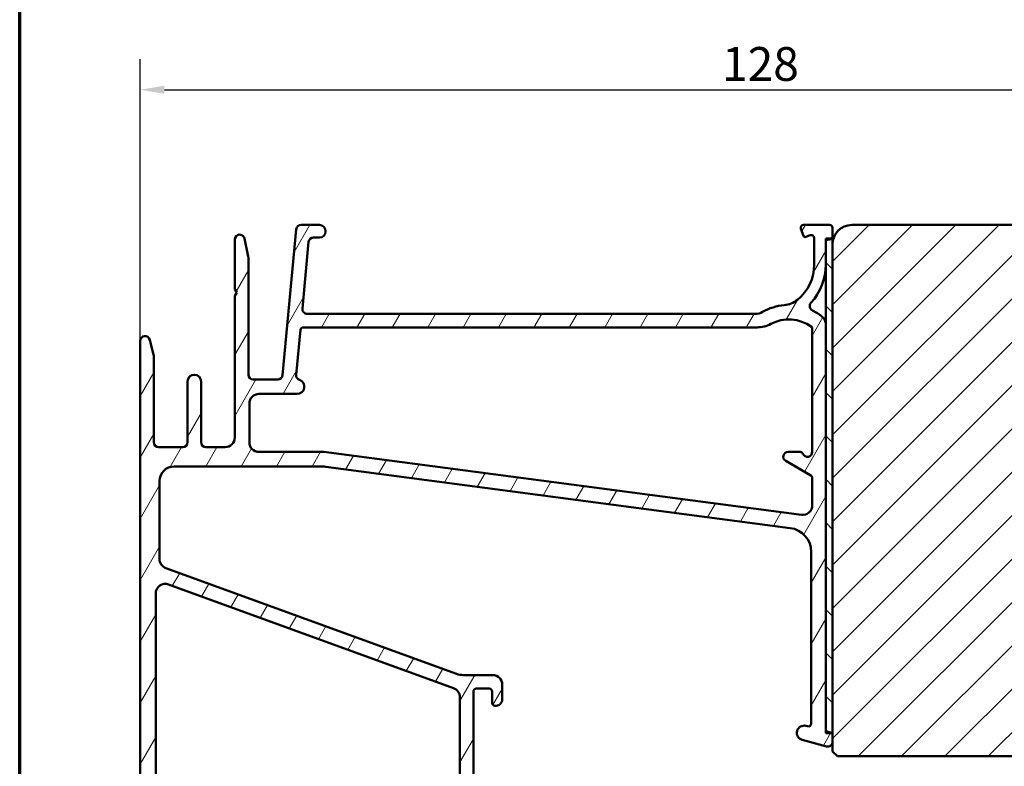
# Model space of a CAD drawing. Units: millimetres. Extents: x 15 to 815, y -287 to 287.
# Drawn here: x 425 to 527, y 92 to 169 of the extents above; entities that cross this region are included whole.
import ezdxf

# ---------------------------------------------------------------- set-up
doc = ezdxf.new("R2010")
doc.units = ezdxf.units.MM
for name, color, linetype, lineweight in [('Border (ISO)', 8, 'Continuous', 70), ('Dimension (ISO)', 3, 'Continuous', 25), ('Hatch (ISO)', 8, 'Continuous', 18), ('Visible (ISO)', 7, 'Continuous', 50)]:
    doc.layers.add(name, color=color, linetype=linetype, lineweight=lineweight)
doc.styles.add('Note Text (ISO)', font='tahoma.ttf')
doc.dimstyles.new('Default (ISO)', dxfattribs={"dimtxt": 3.5, "dimasz": 2.5, "dimexe": 3.175, "dimexo": 0, "dimgap": 0.762, "dimtad": 1, "dimrnd": 1e-08, "dimtxsty": 'Note Text (ISO)', "dimcen": 0.09, "dimdle": 10, "dimclrd": 256, "dimclre": 256, "dimclrt": 256, "dimazin": 2, "dimtfac": 1.001485705375671, "dimtmove": 0, "dimatfit": 3, "dimfxl": 1, "dimtolj": 1, "dimtzin": 0, "dimlwd": -1, "dimlwe": -1, "dimarcsym": 0})

# ---------------------------------------------------------------- blocks, each defined once
blk = doc.blocks.new('Borders LEIAB A4 Border')
at = {"layer": 'Border (ISO)'}
blk.add_line((15, 9.999999999999975), (14.99999999999995, 287), dxfattribs=at)
blk = doc.blocks.new('*D29')
at = {"layer": 'Defpoints', "color": 0, "transparency": 16777216}
for p in [(565.2817662604348, 161.8655154916346), (565.2817662604348, 145.8655154916346), (437.581766260446, 135.8655154916337)]:
    blk.add_point(p, dxfattribs=at)
at = {"layer": 'Dimension (ISO)', "transparency": 16777216}
for p, q in [((437.581766260446, 135.8655154916337), (437.581766260446, 165.0405154916346)), ((565.2817662604348, 145.8655154916346), (565.2817662604348, 165.0405154916346)), ((440.081766260446, 161.8655154916346), (562.7817662604348, 161.8655154916346))]:
    blk.add_line(p, q, dxfattribs=at)
for points in [[(440.081766260446, 162.2821821583013), (440.081766260446, 161.4488488249679), (437.581766260446, 161.8655154916346)], [(562.7817662604348, 162.2821821583013), (562.7817662604348, 161.4488488249679), (565.2817662604348, 161.8655154916346)]]:
    blk.add_solid(points, dxfattribs=at)
at = {"layer": 'Dimension (ISO)', "transparency": 16777216, "insert": (497.8424445680294, 166.2873543096333), "char_height": 3.5, "attachment_point": 1, "style": 'Note Text (ISO)'}
blk.add_mtext('\\A1;128', dxfattribs=at)

msp = doc.modelspace()

# ---------------------------------------------------------------- hatches: boundary and pattern name
at = {"layer": 'Hatch (ISO)'}
h = msp.add_hatch(dxfattribs=at)
h.set_pattern_fill('ANSI31', color=256, scale=25.4, angle=14.999977780745, style=0)
h.set_pattern_definition([(59.99997778074501, (410.097896638727, 3.227041815989651e-07), (-2.749630041384224, 1.587501066304332), [])])
edge = h.paths.add_edge_path()
edge.add_line((501.2873614934539, 138.6655154916339), (454.8744726036947, 138.6655154916338))
edge.add_ellipse((454.8744726036946, 139.1655154916339), major_axis=(-0.5000000000000016, 1.704915107240574e-15), ratio=1, start_angle=354.64417495714594, end_angle=450.0000000000002, ccw=False)
edge.add_line((454.376655490665, 139.2121858459804), (455.0235304906649, 146.1121858459804))
edge.add_ellipse((455.5213476036946, 146.0655154916339), major_axis=(0.04667035434652557, 0.4978171130296398), ratio=1, start_angle=5.355825042856793, end_angle=90.00000000000267, ccw=False)
edge.add_line((455.5213476036946, 146.5655154916339), (456.1317662604461, 146.5655154916339))
edge.add_ellipse((456.1317662604461, 147.2155154916338), major_axis=(0.6500000000000048, 6.701902246126647e-16), ratio=1, start_angle=270.0000000000007, end_angle=449.9999999999999)
edge.add_line((456.1317662604461, 147.8655154916339), (454.2370837191957, 147.8655154916338))
edge.add_ellipse((454.2370837191957, 147.3655154916339), major_axis=(-0.4999999999999966, 1.70491510724058e-15), ratio=1, start_angle=269.9999999999992, end_angle=354.644174957146)
edge.add_line((453.739266606166, 147.4121858459804), (452.324265914726, 132.3188451372873))
edge.add_ellipse((451.8264488016964, 132.3655154916339), major_axis=(-0.04667035434652249, -0.4978171130296397), ratio=1, start_angle=5.355825042855486, end_angle=90.00000000000227, ccw=False)
edge.add_line((451.8264488016964, 131.8655154916338), (449.281766260446, 131.8655154916339))
edge.add_ellipse((449.281766260446, 132.3655154916339), major_axis=(-0.5000000000000027, 3.925361156490887e-15), ratio=1, start_angle=1.4779288903810084e-12, end_angle=90.00000000000051, ccw=False)
edge.add_line((448.781766260446, 132.3655154916339), (448.781766260446, 144.5122154916338))
edge.add_ellipse((448.2817662604461, 144.5122154916338), major_axis=(9.476476279616894e-15, 0.4999999999997828), ratio=1, start_angle=270.0000000000011, end_angle=282.1793935671082)
edge.add_line((448.7705121774736, 144.6177021191691), (448.3705121774737, 146.471002119169))
edge.add_ellipse((447.881766260446, 146.3655154916339), major_axis=(-0.1054866275352508, 0.4887459170276908), ratio=1, start_angle=269.9999999999801, end_angle=437.8206064328921)
edge.add_line((447.381766260446, 146.3655154916339), (447.381766260446, 141.2119256531476))
edge.add_line((447.3817662604461, 141.2119256531476), (447.581766260446, 140.8655154916338))
edge.add_line((447.581766260446, 140.8655154916338), (447.3817662604461, 140.51910533012))
edge.add_line((447.3817662604461, 140.5191053301199), (447.3817662604461, 125.8655154916339))
edge.add_ellipse((446.3817662604461, 125.8655154916338), major_axis=(1.03106188401948e-15, -0.9999999999999998), ratio=1, start_angle=0, end_angle=90.00000000000807, ccw=False)
edge.add_line((446.3817662604461, 124.8655154916338), (444.3817662604461, 124.8655154916338))
edge.add_ellipse((444.3817662604461, 125.3655154916338), major_axis=(-0.4999999999999982, 5.946920826154206e-16), ratio=1, start_angle=1.1368683772161603e-13, end_angle=90.00000000000011, ccw=False)
edge.add_line((443.8817662604461, 125.3655154916338), (443.8817662604461, 131.6655154916338))
edge.add_ellipse((443.1817662604461, 131.6655154916339), major_axis=(1.498702730436677e-15, 0.6999999999999995), ratio=1, start_angle=269.9999999999885, end_angle=450.0000000000001)
edge.add_line((442.4817662604461, 131.6655154916339), (442.4817662604461, 125.365515491634))
edge.add_ellipse((441.981766260446, 125.3655154916338), major_axis=(5.155309420097393e-16, -0.4999999999999993), ratio=1, start_angle=0, end_angle=90.0000000000162, ccw=False)
edge.add_line((441.981766260446, 124.8655154916338), (439.481766260446, 124.8655154916338))
edge.add_ellipse((439.481766260446, 125.3655154916338), major_axis=(-0.4999999999999982, -2.180865478947471e-15), ratio=1, start_angle=0, end_angle=89.99999999999977, ccw=False)
edge.add_line((438.981766260446, 125.3655154916338), (438.981766260446, 134.302549255411))
edge.add_ellipse((438.481766260446, 134.302549255411), major_axis=(1.704915107240584e-15, 0.4999999999999893), ratio=1, start_angle=270.0000000000002, end_angle=284.3552301669193)
edge.add_line((438.9661548539323, 134.4265157448361), (438.5661548539323, 135.989481981059))
edge.add_ellipse((438.081766260446, 135.8655154916338), major_axis=(-0.1239664894251008, 0.4843885934862784), ratio=1, start_angle=270.0000000000192, end_angle=435.6447698330843)
edge.add_line((437.581766260446, 135.8655154916337), (437.5817662604461, 81.80145028749268))
edge.add_ellipse((438.0817662604461, 81.80145028749284), major_axis=(9.39731513901102e-15, -0.5000000000000268), ratio=1, start_angle=270.0000000000152, end_angle=349.9999999999957)
edge.add_line((437.9949421716126, 81.30904641098671), (474.4949421716127, 74.87311161512767))
edge.add_ellipse((474.5817662604462, 75.36551549163381), major_axis=(0.4924038765061046, -0.08682408883346097), ratio=1, start_angle=270.0000000000009, end_angle=370.0000000000001)
edge.add_line((475.0817662604461, 75.36551549163381), (475.0817662604461, 76.66551549163377))
edge.add_ellipse((474.3817662604462, 76.66551549163377), major_axis=(2.592360927219012e-14, 0.7000000000000028), ratio=1, start_angle=270.0000000000021, end_angle=360.0000000000024)
edge.add_ellipse((474.3817662604462, 77.06551549163383), major_axis=(-0.3000000000000114, -1.363199486070773e-14), ratio=1, start_angle=270.0000000000042, end_angle=359.9999999999974)
edge.add_line((474.0817662604462, 77.06551549163383), (474.0817662604462, 76.41551549163385))
edge.add_ellipse((473.7817662604461, 76.41551549163385), major_axis=(3.093185652058466e-16, -0.3000000000000025), ratio=1, start_angle=7.958078640513122e-13, end_angle=89.99999999999989, ccw=False)
edge.add_line((473.7817662604461, 76.11551549163386), (472.7817662604461, 76.11551549163384))
edge.add_ellipse((472.7817662604461, 76.81551549163378), major_axis=(-0.6999999999999851, -7.217433188136174e-16), ratio=1, start_angle=0, end_angle=90.00000000000028, ccw=False)
edge.add_line((472.0817662604462, 76.81551549163379), (472.0817662604462, 84.81551549163375))
edge.add_ellipse((472.3817662604462, 84.81551549163375), major_axis=(-3.093185652058556e-16, 0.3000000000000114), ratio=1, start_angle=1.5916157281026244e-12, end_angle=89.99999999999989, ccw=False)
edge.add_line((472.3817662604462, 85.11551549163376), (473.7817662604461, 85.11551549163376))
edge.add_ellipse((473.7817662604461, 84.81551549163389), major_axis=(0.3000000000000025, -8.572465631795409e-15), ratio=1, start_angle=0, end_angle=89.99999999999989, ccw=False)
edge.add_line((474.0817662604462, 84.81551549163389), (474.0817662604462, 84.16551549163378))
edge.add_ellipse((474.3817662604462, 84.16551549163377), major_axis=(3.093185652058419e-16, -0.299999999999998), ratio=1, start_angle=269.9999999999999, end_angle=360.0000000000008)
edge.add_ellipse((474.3817662604462, 84.56551549163383), major_axis=(0.7000000000000028, 1.404441961431552e-14), ratio=1, start_angle=269.9999999999999, end_angle=359.9999999999996)
edge.add_line((475.0817662604462, 84.56551549163385), (475.0817662604462, 87.36551549163384))
edge.add_ellipse((474.3817662604462, 87.36551549163384), major_axis=(1.704182507518889e-14, 0.699999999999994), ratio=1, start_angle=270.0000000000014, end_angle=367.1807557814598)
edge.add_ellipse((474.3317662604462, 87.76237818829362), major_axis=(-0.2976470224947561, -0.03749999999998845), ratio=1, start_angle=270.0000000000051, end_angle=352.8192442185443)
edge.add_line((474.0317662604462, 87.76237818829362), (474.0317662604461, 86.56551549163386))
edge.add_ellipse((473.7317662604462, 86.56551549163386), major_axis=(9.191102762207094e-15, -0.299999999999998), ratio=1, start_angle=0, end_angle=89.9999999999983, ccw=False)
edge.add_line((473.7317662604462, 86.26551549163386), (472.3817662604462, 86.26551549163385))
edge.add_ellipse((472.3817662604462, 86.56551549163386), major_axis=(-0.2999999999999936, -9.191102762207091e-15), ratio=1, start_angle=0, end_angle=89.9999999999983, ccw=False)
edge.add_line((472.0817662604462, 86.56551549163386), (472.0817662604462, 99.56551549163383))
edge.add_ellipse((472.3817662604462, 99.56551549163383), major_axis=(-3.093185652058466e-16, 0.3000000000000025), ratio=1, start_angle=0, end_angle=89.99999999999989, ccw=False)
edge.add_line((472.3817662604462, 99.86551549163384), (473.7317662604462, 99.86551549163386))
edge.add_ellipse((473.7317662604462, 99.56551549163383), major_axis=(0.3000000000000025, -4.131573533294786e-15), ratio=1, start_angle=7.958078640513122e-13, end_angle=89.99999999999909, ccw=False)
edge.add_line((474.0317662604461, 99.56551549163383), (474.0317662604461, 98.36865279497421))
edge.add_ellipse((474.3317662604462, 98.36865279497421), major_axis=(-1.745424982879667e-14, -0.2999999999999892), ratio=1, start_angle=270.0000000000034, end_angle=352.8192442185564)
edge.add_ellipse((474.3817662604462, 98.76551549163385), major_axis=(0.6945097191544843, -0.08749999999993308), ratio=1, start_angle=270.0000000000007, end_angle=367.1807557814511)
edge.add_line((475.0817662604462, 98.76551549163383), (475.0817662604462, 100.2655154916339))
edge.add_ellipse((474.0817662604461, 100.2655154916338), major_axis=(-2.767641447502325e-14, 1.000000000000014), ratio=1, start_angle=270.0000000000066, end_angle=359.9999999999961)
edge.add_line((474.0817662604462, 101.2655154916338), (471.0344202218631, 101.2655154916338))
edge.add_ellipse((471.0344202218631, 103.265515491634), major_axis=(-2.000000000000179, 1.126055252746274e-14), ratio=1, start_angle=70.00000000000199, end_angle=90.00000000000011, ccw=False)
edge.add_line((470.3503799352118, 101.386130250062), (440.2397461171204, 112.3455046947365))
edge.add_ellipse((440.581766260446, 113.2851973155224), major_axis=(-0.9396926207859037, 0.3420201433256688), ratio=1, start_angle=19.99999999999949, end_angle=90.00000000000011, ccw=False)
edge.add_line((439.5817662604461, 113.2851973155224), (439.5817662604461, 121.3655154916337))
edge.add_ellipse((441.081766260446, 121.3655154916339), major_axis=(2.894299272471406e-15, 1.5), ratio=1, start_angle=3.979039320256561e-13, end_angle=90.00000000000563, ccw=False)
edge.add_line((441.081766260446, 122.8655154916339), (456.1557337521471, 122.8655154916338))
edge.add_ellipse((456.1557337521472, 117.8655154916348), major_axis=(4.999999999999716, 7.620958299610712e-14), ratio=1, start_angle=82.49999999999858, end_angle=90.00000000000011, ccw=False)
edge.add_line((456.8083647132474, 122.8227397985036), (504.9080817409962, 116.4902919185528))
edge.add_ellipse((504.5817662604461, 114.0116797651182), major_axis=(2.478612153434546, -0.3263154805501385), ratio=1, start_angle=7.500000000000114, end_angle=90.00000000000011, ccw=False)
edge.add_line((507.0817662604461, 114.0116797651182), (507.0817662604461, 96.24727291102919))
edge.add_ellipse((506.7817662604461, 96.24727291102933), major_axis=(-8.572465631795396e-15, -0.3000000000000114), ratio=1, start_angle=345.00000000001404, end_angle=449.99999999997453, ccw=False)
edge.add_line((506.7041205469154, 95.95749516314257), (506.525880544273, 96.00525442790942))
edge.add_ellipse((506.3317662604462, 95.28081005819264), major_axis=(-0.7244443697168016, 0.194114283826882), ratio=1, start_angle=269.9999999999998, end_angle=449.9999999999998)
edge.add_line((506.1376519766193, 94.55636568847585), (508.6523567378948, 93.88255257848931))
edge.add_ellipse((508.7817662604461, 94.36551549163387), major_axis=(0.4829629131445317, -0.1294095225512666), ratio=1, start_angle=270.0000000000011, end_angle=375.0000000000032)
edge.add_line((509.2817662604461, 94.36551549163389), (509.2817662604461, 95.03661897943464))
edge.add_ellipse((508.9817662604461, 95.03661897943478), major_axis=(-3.093185652058373e-16, 0.2999999999999936), ratio=1, start_angle=269.9999999999728, end_angle=319.7283593625324)
edge.add_ellipse((508.9817662604462, 95.03661897943478), major_axis=(-0.2288965122232337, 0.1939236620218486), ratio=1, start_angle=270.000000000013, end_angle=295.2716406374851)
edge.add_line((509.0594119739768, 95.3263967273214), (508.8041205469153, 95.39480185903717))
edge.add_ellipse((508.8817662604461, 95.68457960692389), major_axis=(-0.289777747886717, 0.07764571353074926), ratio=1, start_angle=14.99999999999892, end_angle=90.00000000000011, ccw=False)
edge.add_line((508.5817662604461, 95.68457960692389), (508.581766260446, 137.5871407727518))
edge.add_ellipse((507.581766260446, 137.5871407727518), major_axis=(1.895295255923337e-14, 0.9999999999999787), ratio=1, start_angle=270.0000000000011, end_angle=321.0969850037259)
edge.add_ellipse((504.7557482190958, 134.0851953091602), major_axis=(-4.280155566611764, 3.454022050539156), ratio=1, start_angle=270.0000000000004, end_angle=282.5547003919179)
edge.add_ellipse((507.4187101856421, 139.4618702635104), major_axis=(-0.4480562461958006, 0.2219134972121757), ratio=1, start_angle=344.0922954307202, end_angle=450.0000000000007, ccw=False)
edge.add_ellipse((502.6817662604461, 143.7655154916338), major_axis=(3.96742294467626, 4.366870181039971), ratio=1, start_angle=270.0000000000001, end_angle=312.256019173644)
edge.add_line((508.581766260446, 143.7655154916338), (508.581766260446, 146.065515491634))
edge.add_ellipse((508.8817662604461, 146.0655154916339), major_axis=(-5.305322176019052e-15, 0.3000000000000025), ratio=1, start_angle=0, end_angle=89.99999999997192, ccw=False)
edge.add_line((508.8817662604461, 146.3655154916339), (508.981766260446, 146.3655154916339))
edge.add_ellipse((508.981766260446, 146.6655154916339), major_axis=(0.3000000000000043, 3.093185652058473e-16), ratio=1, start_angle=269.9999999999999, end_angle=318.1896851044621)
edge.add_ellipse((508.981766260446, 146.6655154916339), major_axis=(0.1999999999990609, 0.2236067977508685), ratio=1, start_angle=269.9999999999995, end_angle=311.8103148955249)
edge.add_line((509.281766260446, 146.6655154916339), (509.281766260446, 147.5655154916339))
edge.add_ellipse((508.981766260446, 147.565515491634), major_axis=(-5.174853823230639e-16, 0.3000000000000025), ratio=1, start_angle=269.9999999999999, end_angle=359.9999999999999)
edge.add_line((508.981766260446, 147.865515491634), (506.281766260446, 147.865515491634))
edge.add_ellipse((506.281766260446, 147.565515491634), major_axis=(-0.3000000000000076, -9.191102762207102e-15), ratio=1, start_angle=269.9999999999999, end_angle=379.9999999999957)
edge.add_line((505.9998584742103, 147.4629094486363), (506.2603876347409, 146.7471114629687))
edge.add_ellipse((506.4483261588981, 146.8155154916339), major_axis=(0.06840402866513458, -0.1879385241571807), ratio=1, start_angle=270.0000000000066, end_angle=360.0000000000053)
edge.add_line((506.5167301875633, 146.6275769674768), (506.9791602174483, 146.7958877337857))
edge.add_ellipse((507.081766260446, 146.5139799475499), major_axis=(0.2819077862357784, 0.1026060429976908), ratio=1, start_angle=340.00000000000045, end_angle=449.99999999999716, ccw=False)
edge.add_line((507.3817662604461, 146.5139799475499), (507.3817662604461, 143.7655154916338))
edge.add_ellipse((502.6817662604461, 143.7655154916338), major_axis=(3.81526815936462e-14, -4.699999999999953), ratio=1, start_angle=38.98305556475401, end_angle=89.99999999999949, ccw=False)
edge.add_ellipse((504.0657654338189, 142.0553850030152), major_axis=(-1.943330100703157, -1.572726333378213), ratio=1, start_angle=55.96472927913322, end_angle=89.99999999999818, ccw=False)
edge.add_ellipse((504.7557482190961, 134.085195309161), major_axis=(-5.47950541452467, -0.4743631648780745), ratio=1, start_angle=269.9999999999996, end_angle=294.7538740563806)
edge.add_ellipse((501.2873614934539, 140.1655154916339), major_axis=(-1.302925753387039, -0.7432257269233417), ratio=1, start_angle=60.29834109973308, end_angle=89.99999999999892, ccw=False)
edge = h.paths.add_edge_path(flags=0)
edge.add_line((469.5081180827793, 77.27556316786452), (440.0081180827792, 82.47720909876425))
edge.add_ellipse((440.1817662604461, 83.46201685177651), major_axis=(-0.9848077530122091, 0.1736481776669377), ratio=1, start_angle=10.000000000001307, end_angle=89.99999999999977, ccw=False)
edge.add_line((439.1817662604461, 83.4620168517765), (439.181766260446, 109.7061632055632))
edge.add_ellipse((440.1817662604461, 109.7061632055632), major_axis=(-1.031061884019481e-15, 1.000000000000001), ratio=1, start_angle=340, end_angle=449.99999999999994, ccw=False)
edge.add_line((440.5237864037717, 110.6458558263491), (470.0237864037719, 99.90873391549619))
edge.add_ellipse((469.6817662604462, 98.9690412947103), major_axis=(0.9396926207858954, -0.3420201433256356), ratio=1, start_angle=19.999999999997613, end_angle=89.9999999999996, ccw=False)
edge.add_line((470.6817662604462, 98.96904129471028), (470.6817662604462, 78.26037092087678))
edge.add_ellipse((469.6817662604462, 78.26037092087678), major_axis=(1.031061884019481e-15, -1.000000000000001), ratio=1, start_angle=349.99999999999983, end_angle=449.99999999999994, ccw=False)
edge = h.paths.add_edge_path(flags=0)
edge.add_ellipse((501.4688587408633, 140.2655154916338), major_axis=(2.999999999999969, -5.788598544942859e-15), ratio=1, start_angle=269.9999999999999, end_angle=298.0054560169388)
edge.add_ellipse((504.7557482190962, 134.0851953091608), major_axis=(3.531611532841663, 1.878222558990229), ratio=1, start_angle=26.135426035377975, end_angle=89.99999999999937, ccw=False)
edge.add_ellipse((506.9817662604461, 137.1649426493797), major_axis=(0.1620919652746557, -0.1171588442815351), ratio=1, start_angle=35.85911794768111, end_angle=90.00000000000517, ccw=False)
edge.add_line((507.1817662604461, 137.1649426493797), (507.1817662604461, 124.3655154916338))
edge.add_ellipse((506.6817662604461, 124.3655154916339), major_axis=(4.956423040510364e-15, -0.4999999999999982), ratio=1, start_angle=292.0243128370404, end_angle=449.99999999999943, ccw=False)
edge.add_ellipse((505.9401464117366, 124.0655154916339), major_axis=(-0.112500000000009, 0.2781074432660889), ratio=1, start_angle=270.0000000000027, end_angle=337.9756871629619)
edge.add_line((505.9401464117365, 124.3655154916339), (504.6817662604461, 124.3655154916339))
edge.add_ellipse((504.6817662604461, 123.8655154916339), major_axis=(-0.5000000000000027, -5.155309420097404e-16), ratio=1, start_angle=269.9999999999999, end_angle=419.9999999999989)
edge.add_line((504.4317662604461, 123.4325027897417), (507.0317662604461, 121.9313920898486))
edge.add_ellipse((506.8817662604461, 121.6715844687133), major_axis=(0.2598076211353376, -0.1499999999999965), ratio=1, start_angle=30.00000000000142, end_angle=89.9999999999996, ccw=False)
edge.add_line((507.1817662604461, 121.6715844687133), (507.1817662604461, 118.8441805718791))
edge.add_ellipse((506.1817662604461, 118.8441805718792), major_axis=(-7.850722312981776e-15, -0.9999999999999964), ratio=1, start_angle=352.50000000000136, end_angle=449.9999999999923, ccw=False)
edge.add_line((506.0512400682261, 117.8527357105054), (456.5817662604462, 124.3655154916339))
edge.add_line((456.5817662604461, 124.3655154916339), (449.881766260446, 124.3655154916339))
edge.add_ellipse((449.8817662604461, 125.3655154916338), major_axis=(-1.000000000000005, 5.630276263731458e-15), ratio=1, start_angle=7.958078640513122e-13, end_angle=89.99999999999977, ccw=False)
edge.add_line((448.8817662604461, 125.3655154916338), (448.8817662604461, 129.3655154916339))
edge.add_ellipse((449.8817662604461, 129.3655154916339), major_axis=(-3.251507933269794e-15, 1.000000000000001), ratio=1, start_angle=0, end_angle=89.99999999999977, ccw=False)
edge.add_line((449.8817662604461, 130.3655154916339), (453.8317662604461, 130.3655154916338))
edge.add_ellipse((453.8317662604461, 131.1155154916339), major_axis=(0.7500000000000018, 2.993742462264922e-15), ratio=1, start_angle=269.9999999999998, end_angle=431.3818874276025)
edge.add_ellipse((454.2308398925954, 132.3000999065757), major_axis=(-0.4738337659767368, 0.1596294528597349), ratio=1, start_angle=13.262287529543016, end_angle=90.00000000000051, ccw=False)
edge.add_line((453.7330227795658, 132.3467702609222), (454.168655352377, 136.9935177042418))
edge.add_ellipse((454.4673456201948, 136.9655154916338), major_axis=(0.02800221260792016, 0.298690267817785), ratio=1, start_angle=5.3558250428421275, end_angle=89.99999999998869, ccw=False)
edge.add_line((454.4673456201949, 137.2655154916338), (501.4688587408633, 137.2655154916338))
h = msp.add_hatch(dxfattribs=at)
h.set_pattern_fill('ANSI31', color=256, scale=25.4, style=0)
h.set_pattern_definition([(45, (410.097896638727, 3.227041815989651e-07), (-2.245064030267288, 2.245064030267288), [])])
edge = h.paths.add_edge_path()
edge.add_line((565.2817662604348, 103.8655154916346), (565.2817662604348, 107.1066420756415))
edge.add_line((565.2817662604348, 107.1066420756415), (565.2817662604347, 145.8655154916347))
edge.add_ellipse((563.2817662604348, 145.8655154916347), major_axis=(-1.116208228054402e-14, 2.000000000000012), ratio=1, start_angle=269.9999999999997, end_angle=359.9999999999989)
edge.add_line((563.2817662604348, 147.8655154916347), (537.2817662604348, 147.8655154916347))
edge.add_line((537.2817662604348, 147.8655154916347), (537.2817662604348, 141.8655154916347))
edge.add_line((537.2817662604348, 141.8655154916347), (533.2817662604348, 141.8655154916346))
edge.add_line((533.2817662604348, 141.8655154916346), (533.2817662604348, 147.8655154916345))
edge.add_line((533.2817662604348, 147.8655154916345), (511.2817662604348, 147.8655154916347))
edge.add_ellipse((511.2817662604348, 145.8655154916347), major_axis=(-2.000000000000011, -2.004386647754527e-14), ratio=1, start_angle=269.9999999999999, end_angle=359.9999999999989)
edge.add_line((509.2817662604348, 145.8655154916347), (509.2817662604349, 95.26551549165806))
edge.add_line((509.2817662604348, 95.26551549165806), (509.2817662604348, 95.03661897943492))
edge.add_line((509.2817662604348, 95.03661897943492), (509.2817662604348, 94.36551549163401))
edge.add_line((509.2817662604348, 94.36551549163401), (509.2817662604348, 93.36551549163464))
edge.add_line((509.2817662604348, 93.36551549163464), (509.7817662604348, 92.86551549163467))
edge.add_line((509.7817662604348, 92.86551549163467), (539.2817662604348, 92.86551549163467))
edge.add_ellipse((539.2817662604348, 94.8655154916347), major_axis=(2.000000000000006, 6.721190182043389e-15), ratio=1, start_angle=270.0000000000001, end_angle=359.9999999999998)
edge.add_line((541.2817662604348, 94.8655154916347), (541.2817662604348, 101.8655154916347))
edge.add_ellipse((542.2817662604348, 101.8655154916346), major_axis=(4.272188203276255e-15, 1.000000000000005), ratio=1, start_angle=7.958078640513122e-13, end_angle=89.9999999999921, ccw=False)
edge.add_line((542.2817662604348, 102.8655154916346), (564.2817662604348, 102.8655154916347))
edge.add_ellipse((564.2817662604348, 103.8655154916346), major_axis=(1, 1.278926919849522e-15), ratio=1, start_angle=269.9999999999999, end_angle=360.0000000000001)
h = msp.add_hatch(dxfattribs=at)
h.set_pattern_fill('ANSI31', color=256, scale=25.4, angle=90.00021045915, style=0)
h.set_pattern_definition([(135.00021045915, (410.097896638727, 3.227041815989651e-07), (-2.245055783671479, -2.245072276832807), [])])
h.paths.add_polyline_path([(509.2817662604347, 146.4655154916347), (509.2053730581968, 146.4655154916347), (508.5817662604347, 146.4655154916347), (508.5817662604347, 146.0655154916339), (508.5817662604347, 143.765515491634), (508.5817662604347, 137.5871407727519), (508.5817662604348, 95.68457960692375), (508.5817662604348, 95.26551549165792), (509.1756899224681, 95.26551549165792), (509.2817662604348, 95.26551549165792), (509.2817662604347, 145.8655154916347)])
h = msp.add_hatch(dxfattribs=at)
h.set_pattern_fill('ANSI31', color=256, scale=25.4, angle=-14.999977780745, style=0)
h.set_pattern_definition([(30.000022219255, (410.097896638727, 3.227041815989651e-07), (-1.587501066304332, 2.749630041384224), [])])
edge = h.paths.add_edge_path()
edge.add_line((547.1467662604358, 79.36551549163572), (546.8817662604358, 79.17851549163576))
edge.add_line((546.8817662604358, 79.17851549163576), (546.8817662604358, 88.36551549163563))
edge.add_ellipse((546.3817662604358, 88.36551549163563), major_axis=(-2.321860652461228e-16, 0.4999999999999982), ratio=1, start_angle=270, end_angle=359.9999999999999)
edge.add_line((546.3817662604358, 88.86551549163565), (545.0317662604358, 88.86551549163562))
edge.add_line((545.0317662604358, 88.8655154916356), (545.0317662604358, 89.77420699056655))
edge.add_ellipse((544.0317662604358, 89.77420699056641), major_axis=(8.417412066509006e-15, 0.9999999999999964), ratio=1, start_angle=270.0000000000086, end_angle=365.0000000000011)
edge.add_line((543.9446105176881, 90.77040168865815), (513.1074547749405, 88.07250014578433))
edge.add_ellipse((513.2817662604358, 86.08011074960093), major_axis=(-1.992389396183487, -0.1743114854953296), ratio=1, start_angle=270.0000000000006, end_angle=354.9999999999993)
edge.add_line((511.2817662604358, 86.08011074960095), (511.2817662604358, 61.56183308058307))
edge.add_ellipse((512.2817662604358, 61.56183308058293), major_axis=(4.643721304922498e-16, -1.000000000000005), ratio=1, start_angle=269.9999999999919, end_angle=351.9999999999999)
edge.add_line((512.1425931594757, 60.57156501184136), (524.2817662604358, 58.86551549163575))
edge.add_line((524.2817662604358, 58.86551549163575), (533.2817662604358, 58.86551549163575))
edge.add_ellipse((533.2817662604359, 57.86551549163566), major_axis=(0.9999999999999942, 4.643721304922448e-16), ratio=1, start_angle=0, end_angle=90, ccw=False)
edge.add_line((534.2817662604358, 57.86551549163566), (534.2817662604358, 49.86551549163698))
edge.add_line((534.2817662604358, 49.86551549163697), (534.2817662604358, 42.86551549163566))
edge.add_ellipse((535.2817662604358, 42.86551549163566), major_axis=(-2.742998136321483e-14, -0.9999999999999698), ratio=1, start_angle=270.0000000000016, end_angle=360.0000000000041)
edge.add_line((535.2817662604359, 41.86551549163569), (585.2817662604359, 41.86551549163572))
edge.add_ellipse((585.2817662604359, 43.86551549163575), major_axis=(2.000000000000003, 5.092080603328833e-15), ratio=1, start_angle=270.0000000000003, end_angle=359.9999999999999)
edge.add_line((587.2817662604359, 43.86551549163575), (587.2817662604359, 108.8655154916357))
edge.add_ellipse((585.2817662604358, 108.8655154916357), major_axis=(-9.810528457985755e-15, 2.000000000000015), ratio=1, start_angle=269.9999999999997, end_angle=359.9999999999989)
edge.add_line((585.2817662604358, 110.8655154916358), (572.2817662604357, 110.8655154916358))
edge.add_ellipse((572.2817662604357, 109.8655154916357), major_axis=(-0.9999999999999964, 1.756073918758067e-15), ratio=1, start_angle=270.0000000000001, end_angle=360.0000000000004)
edge.add_line((571.2817662604357, 109.8655154916357), (571.2817662604357, 109.3094069710165))
edge.add_line((571.2817662604357, 109.3094069710165), (571.2817662604357, 108.5094069710164))
edge.add_line((571.2817662604357, 108.5094069710164), (571.2817662604357, 93.66551549163565))
edge.add_ellipse((570.9817662604357, 93.66551549163565), major_axis=(1.393116391476734e-16, -0.299999999999998), ratio=1, start_angle=0, end_angle=90, ccw=False)
edge.add_line((570.9817662604357, 93.36551549163565), (570.9817662604357, 84.83849244555874))
edge.add_line((570.9817662604358, 84.83849244555874), (570.9817662604358, 83.86551549163575))
edge.add_line((570.9817662604358, 83.86551549163575), (566.9817662604358, 83.86551549163575))
edge.add_line((566.9817662604358, 83.86551549163575), (566.9817662604358, 90.3655154916358))
edge.add_line((566.9817662604357, 90.3655154916358), (566.4839833016732, 90.86329845039818))
edge.add_line((566.4839833016732, 90.86329845039818), (566.4817662604357, 90.86551549163563))
edge.add_line((566.4817662604357, 90.86551549163563), (564.5186866614847, 90.86551549163563))
edge.add_line((564.5186866614847, 90.86551549163563), (562.5317662604358, 90.86551549163563))
edge.add_ellipse((562.5317662604358, 89.86551549163569), major_axis=(-0.9999999999999964, -9.346156327493499e-15), ratio=1, start_angle=269.9999999999995, end_angle=359.999999999999)
edge.add_line((561.5317662604358, 89.86551549163569), (561.5317662604358, 88.86551549163573))
edge.add_line((561.5317662604358, 88.86551549163575), (560.1817662604358, 88.86551549163575))
edge.add_ellipse((560.1817662604358, 88.36551549163563), major_axis=(-0.5000000000000071, 4.208706033254499e-15), ratio=1, start_angle=269.9999999999985, end_angle=360.000000000001)
edge.add_line((559.6817662604358, 88.36551549163563), (559.6817662604358, 79.17851549163562))
edge.add_line((559.6817662604358, 79.17851549163562), (559.4167662604358, 79.36551549163572))
edge.add_line((559.4167662604358, 79.36551549163572), (554.6888730416224, 79.36551549163572))
edge.add_ellipse((554.6888730416224, 78.86551549163575), major_axis=(-0.4999999999999805, 4.208706033254512e-15), ratio=1, start_angle=270.0000000000005, end_angle=315.0000000000024)
edge.add_line((554.3353196510291, 79.219068882229), (553.5646089729104, 78.44835820411025))
edge.add_ellipse((553.2817662604358, 78.73120091658497), major_axis=(-0.2828427124746245, -0.2828427124746204), ratio=1, start_angle=6.0822458181064576e-12, end_angle=89.99999999999068, ccw=False)
edge.add_line((552.9989235479612, 78.44835820411032), (552.2282128698425, 79.21906888222897))
edge.add_ellipse((551.8746594792493, 78.86551549163575), major_axis=(-0.3535533905932333, 0.3535533905932552), ratio=1, start_angle=269.9999999999992, end_angle=315.0000000000023)
edge.add_line((551.8746594792492, 79.3655154916357), (547.1467662604357, 79.36551549163572))

# ---------------------------------------------------------------- linework, layer by layer
at = {"layer": 'Visible (ISO)'}
for p, q in [((456.1317662604461, 147.8655154916339), (454.2370837191957, 147.8655154916339)), ((508.981766260446, 147.8655154916341), (506.281766260446, 147.8655154916341)), ((533.2817662604348, 147.8655154916348), (511.2817662604347, 147.8655154916346)), ((453.739266606166, 147.4121858459804), (452.324265914726, 132.3188451372874)), ((505.9998584742103, 147.4629094486363), (506.2603876347409, 146.7471114629689)), ((509.281766260446, 146.665515491634), (509.281766260446, 147.565515491634)), ((447.381766260446, 146.3655154916339), (447.381766260446, 141.2119256531477)), ((448.7705121774737, 144.6177021191691), (448.3705121774738, 146.4710021191692)), ((454.376655490665, 139.2121858459805), (455.023530490665, 146.1121858459804)), ((455.5213476036946, 146.5655154916339), (456.1317662604461, 146.5655154916339)), ((506.5167301875632, 146.6275769674769), (506.9791602174483, 146.7958877337858)), ((507.3817662604461, 146.51397994755), (507.3817662604461, 143.7655154916341)), ((509.2817662604347, 146.4655154916347), (508.5817662604347, 146.4655154916347)), ((508.5817662604347, 146.4655154916347), (508.5817662604348, 95.265515491658)), ((508.581766260446, 143.7655154916341), (508.581766260446, 146.065515491634)), ((508.8817662604461, 146.365515491634), (508.981766260446, 146.365515491634)), ((509.2817662604348, 95.265515491658), (509.2817662604347, 146.4655154916347)), ((509.2817662604347, 145.8655154916347), (509.2817662604348, 93.36551549163471)), ((448.781766260446, 132.3655154916339), (448.781766260446, 144.5122154916339)), ((447.381766260446, 141.2119256531477), (447.581766260446, 140.8655154916338)), ((447.581766260446, 140.8655154916338), (447.3817662604461, 140.5191053301201)), ((447.3817662604461, 140.5191053301201), (447.3817662604461, 125.8655154916338)), ((501.2873614934539, 138.665515491634), (454.8744726036946, 138.6655154916339)), ((453.7330227795658, 132.3467702609222), (454.168655352377, 136.9935177042418)), ((454.4673456201948, 137.2655154916338), (501.4688587408633, 137.265515491634)), ((507.1817662604461, 137.1649426493798), (507.1817662604461, 124.365515491634)), ((508.5817662604461, 95.68457960692399), (508.581766260446, 137.5871407727519)), ((437.581766260446, 135.8655154916338), (437.581766260446, 81.80145028749288)), ((438.9661548539323, 134.4265157448361), (438.5661548539323, 135.989481981059)), ((438.981766260446, 125.3655154916339), (438.981766260446, 134.302549255411)), ((442.481766260446, 131.665515491634), (442.481766260446, 125.3655154916339)), ((443.8817662604461, 125.3655154916339), (443.8817662604461, 131.665515491634)), ((451.8264488016964, 131.8655154916339), (449.281766260446, 131.8655154916339)), ((449.8817662604461, 130.3655154916339), (453.8317662604461, 130.3655154916339)), ((448.8817662604461, 125.3655154916339), (448.8817662604461, 129.3655154916339)), ((441.981766260446, 124.8655154916339), (439.481766260446, 124.8655154916339)), ((446.381766260446, 124.8655154916339), (444.3817662604461, 124.8655154916339)), ((456.5817662604461, 124.3655154916339), (449.8817662604461, 124.3655154916339)), ((506.0512400682261, 117.8527357105054), (456.5817662604461, 124.365515491634)), ((504.4317662604461, 123.4325027897418), (507.0317662604461, 121.9313920898487)), ((505.9401464117365, 124.365515491634), (504.6817662604461, 124.365515491634)), ((441.081766260446, 122.8655154916339), (456.1557337521471, 122.8655154916339)), ((456.8083647132473, 122.822739798503), (504.9080817409962, 116.4902919185527)), ((439.581766260446, 113.2851973155224), (439.581766260446, 121.3655154916339)), ((507.1817662604461, 121.6715844687134), (507.1817662604461, 118.8441805718793)), ((507.0817662604461, 114.0116797651183), (507.0817662604461, 96.24727291102943)), ((470.3503799352118, 101.3861302500621), (440.2397461171204, 112.3455046947366)), ((440.5237864037717, 110.6458558263491), (470.0237864037719, 99.90873391549621)), ((439.1817662604461, 83.46201685177655), (439.1817662604461, 109.7061632055633)), ((474.0817662604462, 101.2655154916339), (471.0344202218631, 101.2655154916339)), ((475.0817662604462, 98.76551549163392), (475.0817662604461, 100.265515491634)), ((470.6817662604462, 98.96904129471037), (470.6817662604462, 78.26037092087687)), ((472.0817662604462, 86.56551549163393), (472.0817662604462, 99.5655154916339)), ((472.3817662604462, 99.86551549163391), (473.7317662604462, 99.86551549163391)), ((474.0317662604461, 99.5655154916339), (474.0317662604461, 98.36865279497428)), ((506.7041205469154, 95.95749516314257), (506.525880544273, 96.00525442790953)), ((508.5817662604348, 95.265515491658), (509.2817662604348, 95.265515491658)), ((509.0594119739768, 95.3263967273216), (508.8041205469153, 95.39480185903727)), ((509.2817662604461, 94.36551549163397), (509.2817662604461, 95.03661897943488)), ((506.1376519766192, 94.55636568847595), (508.6523567378948, 93.8825525784894)), ((509.2817662604348, 93.36551549163471), (509.7817662604348, 92.86551549163474)), ((509.7817662604348, 92.86551549163474), (539.2817662604348, 92.86551549163474))]:
    msp.add_line(p, q, dxfattribs=at)
for centre, radius, start, end in [((454.2370837191957, 147.3655154916339), 0.4999999999999964, 90, 174.6441749571458), ((456.1317662604461, 147.2155154916338), 0.6500000000000048, 270, 90), ((506.281766260446, 147.5655154916339), 0.3000000000000076, 90.00000000000325, 199.9999999999958), ((508.981766260446, 147.5655154916339), 0.3000000000000025, 0, 90), ((511.2817662604347, 145.8655154916346), 2.000000000000002, 90, 180), ((447.881766260446, 146.3655154916339), 0.4999999999999992, 12.17939356710352, 180), ((455.5213476036946, 146.0655154916338), 0.4999999999999974, 90, 174.6441749571458), ((506.4483261588981, 146.8155154916339), 0.1999999999999992, 200.0000000000026, 290.0000000000033), ((507.081766260446, 146.51397994755), 0.3000000000000017, 0, 109.9999999999999), ((508.8817662604461, 146.0655154916339), 0.3000000000000025, 89.99999999999675, 180), ((508.981766260446, 146.6655154916339), 0.3000000000000024, 270.0000000000032, 0), ((448.2817662604461, 144.5122154916339), 0.4999999999997828, 0, 12.17939356710472), ((502.681766260446, 143.7655154916339), 4.700000000000033, 308.9830555647562, 0), ((502.6817662604461, 143.7655154916339), 5.899999999999974, 317.7439808263571, 0), ((504.0657654338189, 142.0553850030151), 2.500000000000021, 274.9477848438858, 308.9830555647562), ((507.418710185642, 139.4618702635104), 0.4999999999999885, 137.7439808263536, 243.6516853956445), ((454.8744726036946, 139.1655154916339), 0.5000000000000017, 174.6441749571458, 270), ((501.2873614934539, 140.1655154916338), 1.499999999999971, 270, 299.7016589002675), ((504.7557482190962, 134.0851953091608), 5.500000000000005, 94.94778484388577, 119.7016589002674), ((504.7557482190962, 134.0851953091609), 5.499999999999967, 51.0969850037227, 63.65168539564439), ((504.7557482190962, 134.0851953091609), 3.99999999999999, 54.14088205231571, 118.005456016939), ((507.581766260446, 137.5871407727518), 1.000000000000014, 0, 51.09698500372239), ((454.4673456201948, 136.9655154916339), 0.2999999999999988, 90, 174.6441749571449), ((501.4688587408633, 140.2655154916337), 2.999999999999932, 270, 298.0054560169391), ((506.9817662604461, 137.1649426493797), 0.1999999999999716, 0, 54.14088205231995), ((438.081766260446, 135.8655154916339), 0.4999999999999988, 14.35523016691815, 180), ((438.4817662604461, 134.302549255411), 0.4999999999999716, 0, 14.35523016692072), ((443.181766260446, 131.6655154916339), 0.6999999999999995, 0, 180), ((449.281766260446, 132.3655154916339), 0.5000000000000028, 180, 270), ((451.8264488016964, 132.3655154916339), 0.4999999999999998, 270, 354.6441749571458), ((454.2308398925954, 132.3000999065757), 0.5000000000000009, 174.6441749571458, 251.3818874276025), ((453.8317662604461, 131.1155154916339), 0.7500000000000018, 270, 71.38188742760256), ((449.8817662604461, 129.3655154916339), 1.000000000000001, 90, 180), ((446.3817662604461, 125.8655154916339), 0.9999999999999998, 270, 0), ((439.481766260446, 125.3655154916339), 0.4999999999999983, 180, 270), ((441.981766260446, 125.3655154916339), 0.4999999999999988, 270, 0), ((444.3817662604461, 125.3655154916339), 0.4999999999999983, 180, 270), ((449.8817662604461, 125.3655154916339), 1.000000000000006, 180, 270), ((504.6817662604461, 123.8655154916339), 0.5000000000000028, 90, 239.9999999999998), ((505.9401464117365, 124.0655154916339), 0.3000000000000198, 22.0243128370448, 89.99999999999675), ((506.6817662604461, 124.3655154916339), 0.4999999999999982, 202.0243128370408, 0), ((441.081766260446, 121.3655154916338), 1.500000000000001, 90, 180), ((456.1557337521472, 117.865515491635), 4.99999999999965, 82.4999999999979, 90), ((506.8817662604462, 121.6715844687134), 0.2999999999999454, 0, 60.00000000000764), ((506.1817662604461, 118.8441805718791), 0.9999999999999964, 262.5000000000011, 0), ((504.5817662604461, 114.0116797651182), 2.500000000000015, 0, 82.50000000000115), ((440.581766260446, 113.2851973155224), 1, 180, 249.9999999999999), ((440.181766260446, 109.7061632055632), 1.000000000000001, 69.99999999999994, 180), ((471.0344202218631, 103.2655154916337), 1.999999999999913, 249.9999999999999, 270), ((474.0817662604461, 100.2655154916338), 1.000000000000014, 0, 90), ((469.6817662604462, 98.96904129471025), 0.9999999999999907, 0, 70.00000000000016), ((472.3817662604462, 99.56551549163383), 0.3000000000000025, 90, 180), ((473.7317662604461, 99.56551549163383), 0.3000000000000025, 0, 90), ((474.3317662604462, 98.36865279497421), 0.3000000000000114, 180, 262.8192442185483), ((474.3817662604461, 98.76551549163386), 0.7000000000000202, 262.8192442185483, 0), ((506.3317662604462, 95.28081005819266), 0.749999999999998, 75.00000000000219, 255.0000000000022), ((506.7817662604461, 96.24727291102927), 0.3000000000000114, 255.0000000000123, 0), ((508.8817662604461, 95.68457960692389), 0.2999999999999948, 180, 255.0000000000021), ((508.9817662604461, 95.03661897943473), 0.2999999999999847, 0, 75.00000000000544), ((508.7817662604461, 94.36551549163391), 0.4999999999999988, 254.9999999999988, 0)]:
    msp.add_arc(centre, radius, start, end, dxfattribs=at)

# ---------------------------------------------------------------- block references
msp.add_blockref('Borders LEIAB A4 Border', (410.097896638727, 3.227041815989651e-07))

# ---------------------------------------------------------------- dimensions: what is measured, and where the dimension line sits
at = {"layer": 'Dimension (ISO)'}
dim = msp.add_linear_dim(base=(565.2817662604348, 161.8655154916346), p1=(437.581766260446, 135.8655154916337), p2=(565.2817662604348, 145.8655154916346), angle=180, dimstyle='Default (ISO)', override={"dimgap": 0.762, "dimdec": 0, "dimtol": 0, "dimlim": 0, "dimtp": 0, "dimtm": -0, "dimtdec": 2, "dimtofl": 0, "dimatfit": 1}, dxfattribs=at)
dim.commit()
dim.dimension.update_dxf_attribs({"geometry": '*D29', "text_midpoint": (501.4317662604404, 161.8655154916346), "dimtype": 160})

doc.saveas('drawing.dxf')
